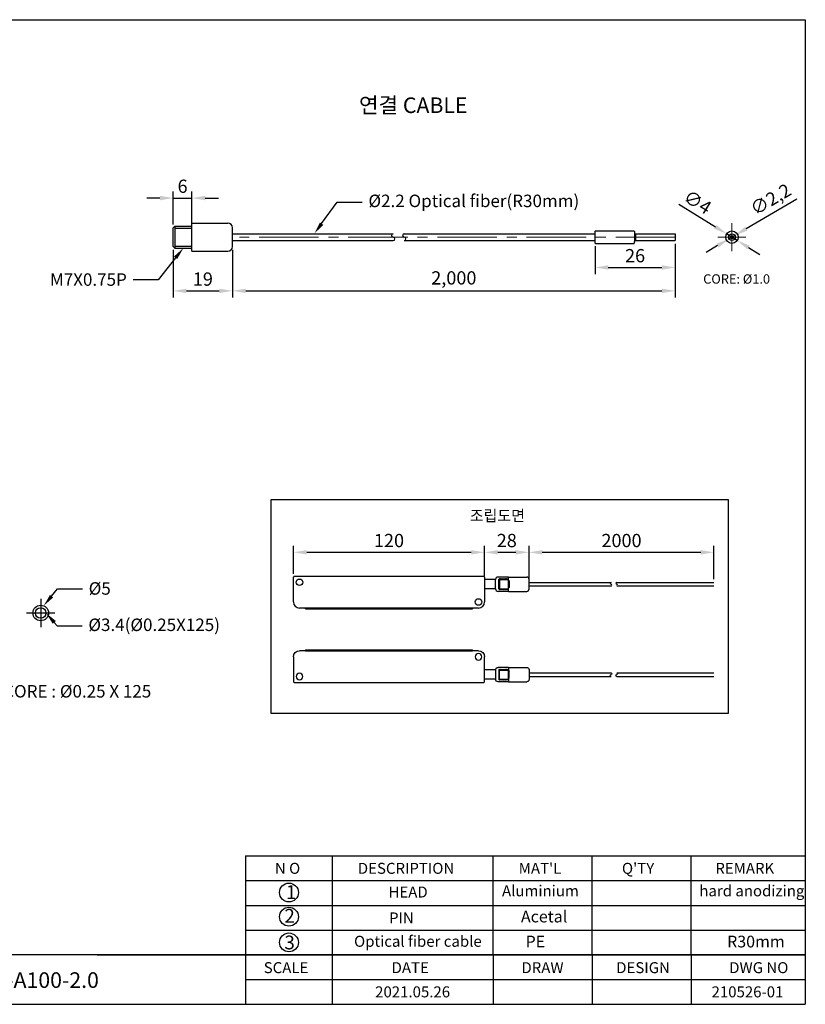
# Model space of a CAD drawing. Units: millimetres. Extents: x 95 to 545, y 17 to 332.
# Drawn here: x 294 to 545, y 17 to 332 of the extents above; entities that cross this region are included whole.
import ezdxf
from ezdxf import colors
from ezdxf.entities.mleader import LeaderData, LeaderLine
from ezdxf.math import Vec2, Vec3

# ---------------------------------------------------------------- set-up
doc = ezdxf.new("R2010")
doc.units = ezdxf.units.MM
doc.linetypes.add('CENTER', pattern=[50.8, 31.75, -6.35, 6.35, -6.35])
doc.linetypes.add('CENTER2', pattern=[28.575, 19.05, -3.175, 3.175, -3.175])
doc.layers.add('2', color=1, linetype='CENTER')
doc.layers.add('도면층3', color=7, linetype='Continuous')
doc.styles.get("Standard").update_dxf_attribs({"font": 'arial.ttf'})
doc.dimstyles.new('ISO-25', dxfattribs={"dimscale": 1.7, "dimtxt": 2.5, "dimasz": 2.5, "dimexe": 1.25, "dimexo": 0.625, "dimtad": 1, "dimtxsty": 'Standard', "dimcen": 2.5, "dimclrd": 1, "dimclre": 1, "dimadec": 0, "dimazin": 0, "dimtfac": 1, "dimtmove": 0, "dimatfit": 3, "dimfxl": 0, "dimarcsym": 0})

# ---------------------------------------------------------------- blocks, each defined once
blk = doc.blocks.new('*D4')
at = {"color": 1, "lineweight": -2, "transparency": 16777216}
for p, q in [((338.61, 275.11), (334.36, 275.11)), ((342.86, 266.63), (342.86, 277.24)), ((342.86, 275.11), (348.86, 275.11)), ((348.86, 266.48), (348.86, 277.24)), ((353.11, 275.11), (357.36, 275.11))]:
    blk.add_line(p, q, dxfattribs=at)
at = {"color": 1, "transparency": 16777216}
for points in [[(338.61, 275.82), (338.61, 274.4), (342.86, 275.11)], [(353.11, 275.82), (353.11, 274.4), (348.86, 275.11)]]:
    blk.add_solid(points, dxfattribs=at)
at = {"layer": 'Defpoints', "color": 0, "transparency": 16777216}
for p in [(348.86, 275.11), (342.86, 265.57), (348.86, 265.42)]:
    blk.add_point(p, dxfattribs=at)
at = {"color": 0, "transparency": 16777216, "insert": (345.86, 278.35), "char_height": 4.25, "attachment_point": 5}
blk.add_mtext('6', dxfattribs=at)
blk = doc.blocks.new('*D5')
at = {"color": 1, "lineweight": -2, "transparency": 16777216}
for p, q in [((342.86, 258.51), (342.86, 243.22)), ((361.86, 258.51), (361.86, 243.22)), ((347.11, 245.35), (357.61, 245.35))]:
    blk.add_line(p, q, dxfattribs=at)
at = {"color": 1, "transparency": 16777216}
for points in [[(347.11, 246.05), (347.11, 244.64), (342.86, 245.35)], [(357.61, 246.05), (357.61, 244.64), (361.86, 245.35)]]:
    blk.add_solid(points, dxfattribs=at)
at = {"layer": 'Defpoints', "color": 0, "transparency": 16777216}
for p in [(342.86, 259.57), (361.86, 259.57), (361.86, 245.35)]:
    blk.add_point(p, dxfattribs=at)
at = {"color": 0, "transparency": 16777216, "insert": (352.36, 248.58), "char_height": 4.25, "attachment_point": 5}
blk.add_mtext('19', dxfattribs=at)
blk = doc.blocks.new('QFQF')
at = {"layer": '도면층3'}
for p, q in [((6659.11, 3744.87), (6658.61, 3744.37)), ((6659.11, 3744.87), (6659.11, 3737.87)), ((6659.11, 3744.22), (6659.49, 3744.87)), ((6659.86, 3744.22), (6659.49, 3744.87)), ((6659.86, 3744.22), (6660.24, 3744.87)), ((6660.61, 3744.22), (6660.24, 3744.87)), ((6660.61, 3744.22), (6660.99, 3744.87)), ((6661.36, 3744.22), (6660.99, 3744.87)), ((6661.36, 3744.22), (6661.74, 3744.87)), ((6662.11, 3744.22), (6661.74, 3744.87)), ((6662.11, 3744.22), (6662.49, 3744.87)), ((6662.86, 3744.22), (6662.49, 3744.87)), ((6662.86, 3744.22), (6663.24, 3744.87)), ((6663.61, 3744.22), (6663.24, 3744.87)), ((6663.61, 3744.22), (6663.99, 3744.87)), ((6664.36, 3744.22), (6663.99, 3744.87)), ((6664.61, 3736.87), (6664.61, 3745.87)), ((6664.61, 3745.87), (6676.11, 3745.87)), ((6658.61, 3738.37), (6658.61, 3744.37)), ((6659.11, 3744.22), (6664.61, 3744.22)), ((6659.11, 3738.52), (6659.49, 3737.87)), ((6659.11, 3738.52), (6664.61, 3738.52)), ((6659.86, 3738.52), (6659.49, 3737.87)), ((6659.86, 3738.52), (6660.24, 3737.87)), ((6660.61, 3738.52), (6660.24, 3737.87)), ((6660.61, 3738.52), (6660.99, 3737.87)), ((6661.36, 3738.52), (6660.99, 3737.87)), ((6661.36, 3738.52), (6661.74, 3737.87)), ((6662.11, 3738.52), (6661.74, 3737.87)), ((6662.11, 3738.52), (6662.49, 3737.87)), ((6662.86, 3738.52), (6662.49, 3737.87)), ((6662.86, 3738.52), (6663.24, 3737.87)), ((6663.61, 3738.52), (6663.24, 3737.87)), ((6663.61, 3738.52), (6663.99, 3737.87)), ((6664.36, 3738.52), (6663.99, 3737.87)), ((6677.61, 3738.37), (6677.61, 3744.37)), ((6677.61, 3742.47), (6729.12, 3742.47)), ((6677.61, 3740.27), (6729.12, 3740.27)), ((6732.68, 3742.47), (6793.81, 3742.47)), ((6732.68, 3740.27), (6793.81, 3740.27)), ((6658.61, 3738.37), (6659.11, 3737.87)), ((6664.61, 3736.87), (6676.11, 3736.87))]:
    blk.add_line(p, q, dxfattribs=at)
for centre, radius, start, end in [((6676.11, 3744.37), 1.5, 0, 90), ((6729.12, 3741.92), 0.55, 90, 270), ((6729.12, 3740.82), 0.55, 270, 90), ((6732.68, 3741.92), 0.55, 90, 270), ((6732.68, 3740.82), 0.55, 270, 90), ((6676.11, 3738.37), 1.5, 270, 0)]:
    blk.add_arc(centre, radius, start, end, dxfattribs=at)
blk = doc.blocks.new('*D18')
at = {"color": 1, "lineweight": -2, "transparency": 16777216}
for p, q in [((381.42, 154.64), (381.42, 163.63)), ((385.67, 161.5), (438.39, 161.5)), ((442.64, 153.83), (442.64, 163.63))]:
    blk.add_line(p, q, dxfattribs=at)
at = {"color": 1, "transparency": 16777216}
for points in [[(385.67, 162.21), (385.67, 160.79), (381.42, 161.5)], [(438.39, 162.21), (438.39, 160.79), (442.64, 161.5)]]:
    blk.add_solid(points, dxfattribs=at)
at = {"layer": 'Defpoints', "color": 0, "transparency": 16777216}
for p in [(442.64, 161.5), (381.42, 153.58), (442.64, 152.76)]:
    blk.add_point(p, dxfattribs=at)
at = {"color": 0, "transparency": 16777216, "insert": (412.03, 164.73), "char_height": 4.25, "attachment_point": 5}
blk.add_mtext('120', dxfattribs=at)
blk = doc.blocks.new('*D19')
at = {"color": 1, "lineweight": -2, "transparency": 16777216}
for p, q in [((442.64, 154.64), (442.64, 163.63)), ((446.89, 161.5), (452.67, 161.5)), ((456.92, 153.88), (456.92, 163.63))]:
    blk.add_line(p, q, dxfattribs=at)
at = {"color": 1, "transparency": 16777216}
for points in [[(446.89, 162.21), (446.89, 160.79), (442.64, 161.5)], [(452.67, 162.21), (452.67, 160.79), (456.92, 161.5)]]:
    blk.add_solid(points, dxfattribs=at)
at = {"layer": 'Defpoints', "color": 0, "transparency": 16777216}
for p in [(456.92, 161.5), (442.64, 153.58), (456.92, 152.81)]:
    blk.add_point(p, dxfattribs=at)
at = {"color": 0, "transparency": 16777216, "insert": (449.78, 164.73), "char_height": 4.25, "attachment_point": 5}
blk.add_mtext('28', dxfattribs=at)
blk = doc.blocks.new('*D20')
at = {"color": 1, "lineweight": -2, "transparency": 16777216}
for p, q in [((456.92, 152.91), (456.92, 163.63)), ((461.17, 161.5), (511.95, 161.5)), ((516.2, 152.91), (516.2, 163.63))]:
    blk.add_line(p, q, dxfattribs=at)
at = {"color": 1, "transparency": 16777216}
for points in [[(461.17, 162.21), (461.17, 160.79), (456.92, 161.5)], [(511.95, 162.21), (511.95, 160.79), (516.2, 161.5)]]:
    blk.add_solid(points, dxfattribs=at)
at = {"layer": 'Defpoints', "color": 0, "transparency": 16777216}
for p in [(516.2, 161.5), (456.92, 151.85), (516.2, 151.85)]:
    blk.add_point(p, dxfattribs=at)
at = {"color": 0, "transparency": 16777216, "insert": (486.56, 164.73), "char_height": 4.25, "attachment_point": 5}
blk.add_mtext('2000', dxfattribs=at)
blk = doc.blocks.new('fqfq')
at = {"layer": '도면층3'}
for p, q in [((6232.96, 3624.37), (6232.96, 3632.37)), ((6233.21, 3632.63), (6293.92, 3632.63)), ((6294.18, 3632.37), (6294.18, 3624.37)), ((6297.75, 3631.56), (6294.18, 3631.56)), ((6297.75, 3628.55), (6297.75, 3631.61)), ((6301.83, 3632.37), (6298.51, 3632.37)), ((6301.83, 3627.78), (6301.83, 3632.37)), ((6301.83, 3631.35), (6301.83, 3628.8)), ((6301.83, 3631.35), (6302.08, 3631.1)), ((6297.75, 3628.6), (6294.18, 3628.6)), ((6301.83, 3628.8), (6302.08, 3629.06)), ((6302.08, 3631.1), (6302.08, 3629.06)), ((6301.83, 3627.78), (6298.51, 3627.78)), ((6292.24, 3622.43), (6234.9, 3622.43)), ((6236.78, 3622.17), (6236.78, 3622.43)), ((6236.78, 3622.43), (6290.35, 3622.43)), ((6236.78, 3622.17), (6290.35, 3622.17)), ((6290.35, 3622.43), (6290.35, 3622.43)), ((6290.35, 3622.43), (6290.35, 3622.17))]:
    blk.add_line(p, q, dxfattribs=at)
for centre in [(6234.9, 3630.69), (6292.24, 3624.37)]:
    blk.add_circle(centre, 1.05, dxfattribs=at)
for centre, radius, start, end in [((6233.21, 3632.37), 0.255, 90, 180), ((6293.92, 3632.37), 0.255, 0, 90), ((6298.51, 3631.61), 0.765, 90, 180), ((6298.51, 3628.55), 0.765, 180, 270), ((6234.9, 3624.37), 1.94, 180, 270), ((6292.24, 3624.37), 1.94, 270, 0)]:
    blk.add_arc(centre, radius, start, end, dxfattribs=at)
blk = doc.blocks.new('*D22')
at = {"color": 1, "lineweight": -2, "transparency": 16777216}
for p, q in [((478.06, 259.66), (478.06, 250.73)), ((503.76, 260.41), (503.76, 250.73)), ((482.31, 252.85), (499.51, 252.85))]:
    blk.add_line(p, q, dxfattribs=at)
at = {"color": 1, "transparency": 16777216}
for points in [[(482.31, 253.56), (482.31, 252.15), (478.06, 252.85)], [(499.51, 253.56), (499.51, 252.15), (503.76, 252.85)]]:
    blk.add_solid(points, dxfattribs=at)
at = {"layer": 'Defpoints', "color": 0, "transparency": 16777216}
for p in [(478.06, 260.72), (503.76, 261.47), (503.76, 252.85)]:
    blk.add_point(p, dxfattribs=at)
at = {"color": 0, "lineweight": 13, "transparency": 16777216, "insert": (490.91, 256.09), "char_height": 4.25, "attachment_point": 5}
blk.add_mtext('26', dxfattribs=at)
blk = doc.blocks.new('*D23')
at = {"color": 1, "lineweight": -2, "transparency": 16777216}
for p, q in [((503.76, 260.41), (503.76, 243.22)), ((361.86, 258.51), (361.86, 243.22)), ((366.11, 245.35), (499.51, 245.35))]:
    blk.add_line(p, q, dxfattribs=at)
at = {"color": 1, "transparency": 16777216}
for points in [[(366.11, 246.05), (366.11, 244.64), (361.86, 245.35)], [(499.51, 246.05), (499.51, 244.64), (503.76, 245.35)]]:
    blk.add_solid(points, dxfattribs=at)
at = {"layer": 'Defpoints', "color": 0, "transparency": 16777216}
for p in [(361.86, 259.57), (503.76, 261.47), (503.76, 245.35)]:
    blk.add_point(p, dxfattribs=at)
at = {"color": 0, "transparency": 16777216, "insert": (432.81, 248.96), "char_height": 4.25, "attachment_point": 5}
blk.add_mtext('2,000', dxfattribs=at)
blk = doc.blocks.new('*D24')
at = {"color": 1, "lineweight": -2, "transparency": 16777216}
for p, q in [((504.88, 273.17), (516.64, 265.87)), ((523.65, 261.52), (520.25, 263.63)), ((527.26, 259.27), (530.87, 257.03))]:
    blk.add_line(p, q, dxfattribs=at)
at = {"color": 1, "transparency": 16777216}
for points in [[(517.01, 266.47), (516.27, 265.27), (520.25, 263.63)], [(527.63, 259.88), (526.88, 258.67), (523.65, 261.52)]]:
    blk.add_solid(points, dxfattribs=at)
at = {"layer": 'Defpoints', "color": 0, "transparency": 16777216}
for p in [(520.25, 263.63), (523.65, 261.52)]:
    blk.add_point(p, dxfattribs=at)
at = {"color": 0, "lineweight": 13, "transparency": 16777216, "insert": (510.64, 273.35), "char_height": 4.25, "attachment_point": 5, "rotation": 328.1522}
blk.add_mtext('∅4', dxfattribs=at)
blk = doc.blocks.new('*D25')
at = {"color": 1, "lineweight": -2, "transparency": 16777216}
for p, q in [((542.73, 274.81), (526.56, 265.29)), ((521, 262.01), (522.9, 263.13)), ((517.34, 259.86), (513.68, 257.7))]:
    blk.add_line(p, q, dxfattribs=at)
at = {"color": 1, "transparency": 16777216}
for points in [[(526.2, 265.9), (526.92, 264.68), (522.9, 263.13)], [(516.98, 260.47), (517.7, 259.25), (521, 262.01)]]:
    blk.add_solid(points, dxfattribs=at)
at = {"layer": 'Defpoints', "color": 0, "transparency": 16777216}
for p in [(522.9, 263.13), (521, 262.01)]:
    blk.add_point(p, dxfattribs=at)
at = {"color": 0, "lineweight": 13, "transparency": 16777216, "insert": (534.64, 274.24), "char_height": 4.25, "attachment_point": 5, "rotation": 30.5026}
blk.add_mtext('∅2,2', dxfattribs=at)

msp = doc.modelspace()

# ---------------------------------------------------------------- hatches: boundary and pattern name
h = msp.add_hatch(color=256)
h.set_gradient(color1=(255, 0, 0), tint=1, name='SPHERICAL')
edge = h.paths.add_edge_path()
edge.add_arc((521.951, 262.571), 0.5, 0, 360)

# ---------------------------------------------------------------- linework, layer by layer
for p, q in [((94.836, 332.314), (545.47, 332.314)), ((545.47, 332.314), (545.47, 16.552)), ((343.362, 266.072), (348.862, 266.072)), ((343.362, 259.072), (348.862, 259.072)), ((366.078, 48.287), (545.47, 48.287)), ((445.415, 32.413), (445.415, 48.287)), ((508.885, 32.413), (508.885, 48.287)), ((366.078, 40.353), (508.885, 40.353)), ((366.078, 32.413), (366.078, 16.552)), ((445.415, 32.413), (445.415, 32.42)), ((445.415, 32.413), (445.415, 16.552)), ((477.15, 32.413), (477.15, 16.552)), ((508.885, 32.413), (508.885, 16.552)), ((366.078, 24.486), (545.47, 24.486)), ((94.836, 16.552), (545.47, 16.552))]:
    msp.add_line(p, q)
at = {"color": 1, "linetype": 'CENTER', "lineweight": 13}
for p, q in [((521.949, 258.079), (521.949, 267.064)), ((517.457, 262.572), (526.441, 262.572))]:
    msp.add_line(p, q, dxfattribs=at)
at = {"color": 1, "linetype": 'CENTER2', "lineweight": 13}
msp.add_line((503.758, 262.572), (362.784, 262.572), dxfattribs=at)
at = {"lineweight": -3}
for p, q in [((478.058, 264.422), (478.208, 264.572)), ((478.058, 264.422), (478.058, 260.722)), ((478.208, 264.572), (490.608, 264.572)), ((490.608, 264.572), (490.758, 264.422)), ((490.758, 263.972), (490.758, 261.172)), ((491.058, 263.672), (491.058, 261.472)), ((478.058, 260.722), (478.208, 260.572)), ((478.208, 260.572), (490.608, 260.572)), ((490.758, 260.722), (490.608, 260.572)), ((490.758, 260.722), (490.758, 261.172)), ((366.078, 64.154), (545.47, 64.154)), ((366.078, 64.154), (366.078, 56.221)), ((393.775, 64.154), (393.775, 16.552)), ((445.415, 48.287), (445.415, 64.154)), ((477.15, 32.413), (477.15, 64.154)), ((508.885, 48.287), (508.885, 64.154)), ((366.078, 56.221), (545.47, 56.221)), ((366.078, 56.221), (366.078, 32.413)), ((508.885, 40.353), (545.47, 40.353)), ((545.47, 32.413), (94.836, 32.413)), ((318.476, 32.413), (545.47, 32.413))]:
    msp.add_line(p, q, dxfattribs=at)
at = {"color": 0, "linetype": 'ByBlock', "lineweight": -3}
for p, q in [((490.758, 264.422), (490.758, 263.972)), ((491.058, 263.672), (503.758, 263.672)), ((503.758, 263.672), (503.758, 261.472)), ((491.058, 261.472), (503.758, 261.472))]:
    msp.add_line(p, q, dxfattribs=at)
msp.add_lwpolyline([(478.045, 261.147, 0.0022577), (478.048, 261.147)], format="xyb")
msp.add_lwpolyline([(374.248, 178.455), (520.736, 178.455), (520.736, 109.838), (374.248, 109.838)], close=True)
for centre, radius in [((521.949, 262.572), 2), ((521.951, 262.571), 0.5), ((300.378, 142.044), 2.5), ((300.378, 142.044), 1.7)]:
    msp.add_circle(centre, radius)
at = {"lineweight": -3}
for centre, radius in [((521.949, 262.572), 1.1), ((379.961, 52.397), 3.03), ((379.961, 44.646), 3.03), ((379.961, 36.411), 3.03)]:
    msp.add_circle(centre, radius, dxfattribs=at)
at = {"color": 0, "linetype": 'ByBlock', "lineweight": -3}
msp.add_arc((491.058, 263.972), 0.3, 180, 270, dxfattribs=at)
at = {"lineweight": -3}
msp.add_arc((491.058, 261.172), 0.3, 90, 180, dxfattribs=at)
at = {"layer": '2'}
for p, q in [((300.378, 146.611), (300.378, 137.477)), ((295.811, 142.044), (304.945, 142.044))]:
    msp.add_line(p, q, dxfattribs=at)
at = {"layer": '도면층3'}
for p, q in [((343.362, 266.072), (342.862, 265.572)), ((342.862, 259.572), (342.862, 265.572)), ((343.362, 266.072), (343.362, 259.072)), ((343.362, 265.422), (348.862, 265.422)), ((348.862, 258.072), (348.862, 267.072)), ((348.862, 267.072), (360.362, 267.072)), ((361.862, 259.572), (361.862, 265.572)), ((361.862, 263.672), (413.373, 263.672)), ((416.924, 263.672), (478.058, 263.672)), ((342.862, 259.572), (343.362, 259.072)), ((343.362, 259.722), (348.862, 259.722)), ((361.862, 261.472), (413.373, 261.472)), ((416.924, 261.472), (478.058, 261.472)), ((348.862, 258.072), (360.362, 258.072))]:
    msp.add_line(p, q, dxfattribs=at)
for centre, radius, start, end in [((360.362, 265.572), 1.5, 0, 90), ((413.373, 263.122), 0.55, 90, 270), ((413.373, 262.022), 0.55, 270, 90), ((416.924, 263.122), 0.55, 90, 270), ((416.924, 262.022), 0.55, 270, 90), ((360.362, 259.572), 1.5, 270, 0)]:
    msp.add_arc(centre, radius, start, end, dxfattribs=at)

# ---------------------------------------------------------------- block references
msp.add_blockref('fqfq', (-5851.54, -3478.795))
at = {"xscale": 0.5101618527159829, "yscale": 0.5101618527159829, "zscale": 0.5101618527159829}
msp.add_blockref('QFQF', (-2949.741, -1757.419), dxfattribs=at)
at = {"xscale": -1, "rotation": 180}
msp.add_blockref('fqfq', (-5851.54, 3752.365), dxfattribs=at)
at = {"xscale": -0.5101618527159829, "yscale": 0.5101618527159829, "zscale": 0.5101618527159829, "rotation": 180}
msp.add_blockref('QFQF', (-2949.741, 2030.988), dxfattribs=at)

# ---------------------------------------------------------------- texts
at = {"insert": (402.399, 307.384), "char_height": 5, "attachment_point": 1}
msp.add_mtext_dynamic_manual_height_columns('{\\fGulim|b0|i0|c129|p50;연결 CABLE}', width=223.7329, gutter_width=12.5, heights=[0], dxfattribs=at)
at = {"lineweight": -3, "insert": (512.739, 250.663), "char_height": 3, "attachment_point": 1}
msp.add_mtext_dynamic_manual_height_columns('{\\fGulim|b0|i0|c129|p50;CORE: \\fISOCPEUR|b0|i0|c0|p34;%%C\\fGulim|b0|i0|c129|p50;1.0}', width=51.04346, gutter_width=12.5, heights=[0], dxfattribs=at)
at = {"lineweight": -3, "attachment_point": 1}
for s, insert, char_height, width in [('{\\fGulim|b0|i0|c129|p50;조립도면}', (437.919, 175.013), 3.52546, 163.53832), ('{\\f@???|b0|i0|c0|p49;N O}', (375.453, 61.921), 3.52546, 163.53832), ('{\\f@???|b0|i0|c0|p49;DESCRIPTION}', (402.032, 61.921), 3.52546, 163.53832), ("{\\f@???|b0|i0|c0|p49;MAT'L}", (453.613, 61.921), 3.52546, 163.53832), ("{\\f@???|b0|i0|c0|p49;Q'TY}", (486.707, 61.921), 3.52546, 163.53832), ('{\\f@???|b0|i0|c0|p49;REMARK}', (516.628, 61.921), 3.52546, 163.53832), ('{\\f@??|b0|i0|c0|p50;1}', (378.983, 54.76), 4.42388, 205.2141), ('{\\f@???|b0|i0|c129|p49;HEAD}', (411.86, 54.324), 3.52546, 163.53832), ('{\\f@???|b0|i0|c129|p49;Aluminium}', (448.259, 54.709), 3.52546, 163.53832), ('{\\f@???|b0|i0|c129|p49;hard anodizing}', (511.503, 54.709), 3.52546, 163.53832), ('{\\f@??|b0|i0|c0|p50;2}', (378.498, 47.145), 4.42388, 205.2141), ('{\\f@???|b0|i0|c129|p49;PIN}', (412.037, 46.014), 3.52546, 163.53832), ('{\\fGulim|b0|i0|c129|p50;\\H1.06684x;Acetal}', (454.323, 46.581), 3.52546, 163.53832), ('{\\f@??|b0|i0|c0|p50;3}', (378.498, 38.592), 4.42388, 205.2141), ('{\\fGulim|b0|i0|c129|p50;Optical fiber cable}', (400.826, 38.524), 3.52546, 163.53832), ('{\\fGulim|b0|i0|c129|p50;\\H1.06684x;    PE}', (451.205, 38.554), 3.52546, 163.53832), ('{\\fGulim|b0|i0|c129|p50;\\H1.06684x;R30mm}', (520.412, 38.554), 3.52546, 163.53832), ('{\\f@???|b0|i0|c0|p49;SCALE}', (371.868, 30.066), 3.52546, 163.53832), ('{\\f@???|b0|i0|c0|p49;DATE}', (412.853, 30.066), 3.52546, 163.53832), ('{\\f@???|b0|i0|c0|p49;DRAW}', (454.471, 30.066), 3.52546, 163.53832), ('{\\f@???|b0|i0|c0|p49;DESIGN}', (484.85, 30.066), 3.52546, 163.53832), ('{\\f@???|b0|i0|c0|p49;DWG NO}', (521.071, 30.066), 3.52546, 163.53832), ('{\\f@??|b0|i0|c129|p50;GPF\\f@??|b0|i0|c0|p50;-\\f@??|b0|i0|c129|p50;T021-A100-2.0}', (258.728, 26.814), 5, 191.79511), ('{\\f@???|b0|i0|c129|p49;2021.05.26}', (407.587, 22.307), 3.52546, 163.53832), ('{\\f@???|b0|i0|c129|p49;210526-01}', (515.422, 22.307), 3.52546, 163.53832)]:
    msp.add_mtext(s, dxfattribs=dict(at, insert=insert, char_height=char_height, width=width))

# ---------------------------------------------------------------- dimensions: what is measured, and where the dimension line sits
for base, p1, p2, picture, middle in [((348.862, 275.113), (342.862, 265.572), (348.862, 265.422), '*D4', (345.862, 275.113)), ((361.862, 245.345), (342.862, 259.572), (361.862, 259.572), '*D5', (352.362, 245.345))]:
    dim = msp.add_linear_dim(base=base, p1=p1, p2=p2, dimstyle='ISO-25')
    dim.commit()
    dim.dimension.update_dxf_attribs({"geometry": picture, "text_midpoint": middle, "dimtype": 160})
at = {"lineweight": 13}
for p1, p2, picture, middle in [((523.648, 261.516), (520.25, 263.627), '*D24', (510.637, 273.351)), ((521.001, 262.013), (522.897, 263.13), '*D25', (534.639, 274.245))]:
    dim = msp.add_diameter_dim_2p(p1=p1, p2=p2, dimstyle='ISO-25', dxfattribs=at)
    dim.commit()
    dim.dimension.update_dxf_attribs({"geometry": picture, "text_midpoint": middle})
for base, p1, p2, text, picture, middle in [((503.758, 245.345), (361.862, 259.572), (503.758, 261.472), '2,000', '*D23', (432.81, 248.962)), ((442.638, 161.501), (381.418, 153.58), (442.638, 152.763), '120', '*D18', (412.028, 164.733)), ((456.922, 161.501), (442.638, 153.58), (456.922, 152.814), '28', '*D19', (449.78, 164.733)), ((516.201, 161.501), (456.922, 151.845), (516.201, 151.845), '2000', '*D20', (486.561, 164.733))]:
    dim = msp.add_linear_dim(base=base, p1=p1, p2=p2, text=text, dimstyle='ISO-25')
    dim.commit()
    dim.dimension.update_dxf_attribs({"geometry": picture, "text_midpoint": middle})
dim = msp.add_linear_dim(base=(503.758, 252.853), p1=(478.058, 260.722), p2=(503.758, 261.472), text='26', dimstyle='ISO-25', override={"dimgap": 0.625, "dimtoh": 1, "dimadec": 2, "dimtol": 1, "dimlim": 0, "dimtp": 0.03, "dimtm": 0.03}, dxfattribs=at)
dim.commit()
dim.dimension.update_dxf_attribs({"geometry": '*D22', "text_midpoint": (490.908, 256.086)})

# ---------------------------------------------------------------- leaders
ml = msp.add_multileader_mtext('Standard')
ml.set_content('{\\fGulim|b0|i0|c129|p50;Ø2.2 Optical fiber(R30mm)}', color=256)
ml.set_leader_properties()
ml.build(insert=Vec2(0, 0))
ctx = ml.context
ctx.base_point, ctx.plane_origin = Vec3(403.438, 273.819), Vec3(388.056, 263.672)
notes = []
notes.append((ctx, [(0, (1, 1, 0), (395.438, 273.819), (1, 0), 8, [(0, [(388.056, 263.672)], 0, [])])]))
ctx.mtext.insert, ctx.mtext.flow_direction = Vec3(405.438, 276.205), 5
ml = msp.add_multileader_mtext('Standard')
ml.set_content('M7X0.75P', color=256)
ml.set_leader_properties()
ml.build(insert=Vec2(0, 0))
ctx = ml.context
ctx.base_point, ctx.plane_origin = Vec3(300.548, 248.934), Vec3(346.112, 259.072)
ctx.text_align_type = 2
notes.append((ctx, [(0, (1, 1, 0), (337.983, 248.934), (-1, 0), 8, [(0, [(346.112, 259.072)], 0, [])])]))
ctx.mtext.insert, ctx.mtext.alignment, ctx.mtext.flow_direction = Vec3(327.983, 250.968), 3, 5
ml = msp.add_multileader_mtext('Standard')
ml.set_content('{\\fGulim|b0|i0|c129|p50;Ø5}', color=256)
ml.set_leader_properties()
ml.build(insert=Vec2(0, 0))
ctx = ml.context
ctx.base_point, ctx.plane_origin = Vec3(313.765, 149.768), Vec3(301.338, 144.352)
notes.append((ctx, [(0, (1, 1, 0), (305.765, 149.768), (1, 0), 8, [(0, [(301.338, 144.352)], 0, [])])]))
ctx.mtext.insert, ctx.mtext.flow_direction = Vec3(315.765, 151.917), 5
ml = msp.add_multileader_mtext('Standard')
ml.set_content('{\\fGulim|b0|i0|c129|p50;CORE : Ø0.25 X 125}', color=256)
ml.set_leader_properties()
ml.build(insert=Vec2(0, 0))
ctx = ml.context
ctx.base_point, ctx.plane_origin = Vec3(286.345, 116.789), Vec3(259.882, 142.133)
notes.append((ctx, [(0, (1, 1, 0), (278.345, 116.789), (1, 0), 8, [(0, [(259.882, 142.133)], 0, [])])]))
ctx.mtext.insert, ctx.mtext.flow_direction = Vec3(288.345, 118.938), 5
ml = msp.add_multileader_mtext('Standard')
ml.set_content('{\\fGulim|b0|i0|c129|p50;Ø3.4(Ø0.25X125)}', color=256)
ml.set_leader_properties()
ml.build(insert=Vec2(0, 0))
ctx = ml.context
ctx.base_point, ctx.plane_origin = Vec3(313.667, 137.973), Vec3(302.078, 142.044)
notes.append((ctx, [(0, (1, 1, 0), (305.667, 137.973), (1, 0), 8, [(0, [(302.078, 142.044)], 0, [])])]))
ctx.mtext.insert, ctx.mtext.flow_direction = Vec3(315.667, 140.258), 5
for ctx, leaders in notes:
    for number, flags, end, landing, length, lines in leaders:
        leader = LeaderData()
        leader.index, (leader.has_last_leader_line, leader.has_dogleg_vector, leader.attachment_direction) = number, flags
        leader.last_leader_point, leader.dogleg_vector, leader.dogleg_length = Vec3(end), Vec3(landing), length
        for number, points, colour, breaks in lines:
            line = LeaderLine()
            line.index, line.vertices, line.color, line.breaks = number, Vec3.list(points), colors.encode_raw_color(colour), breaks
            leader.lines.append(line)
        ctx.leaders.append(leader)

doc.saveas('drawing.dxf')
